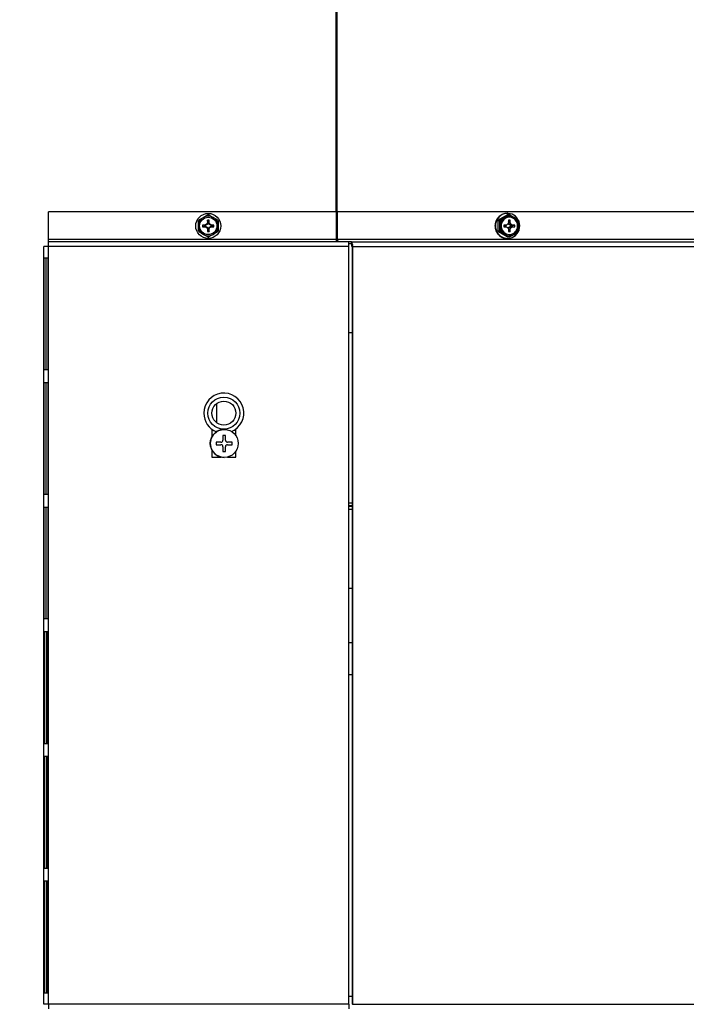
# Model space of a CAD drawing. Extents: x 2 to 147, y 2 to 93.
# Drawn here: x 114 to 125, y 13 to 29 of the extents above; entities that cross this region are included whole.
import ezdxf
from ezdxf.enums import TextEntityAlignment as Align

# ---------------------------------------------------------------- set-up
doc = ezdxf.new("R2010")
doc.units = 0
doc.layers.get('0').update_dxf_attribs({"linetype": 'CONTINUOUS'})
doc.layers.add('SLD-0', color=7, linetype='CONTINUOUS')
doc.dimstyles.new('SLDDIMSTYLE0', dxfattribs={"dimtxt": 1.25, "dimasz": 1.25, "dimexe": 0, "dimexo": 0.0625, "dimgap": 0.3125, "dimtad": 0, "dimtih": 1, "dimtoh": 1, "dimrnd": 1e-09, "dimzin": 12, "dimsah": 1, "dimcen": 0.09, "dimazin": 3, "dimtfac": 1, "dimtofl": 0, "dimtmove": 0, "dimatfit": 3})

# ---------------------------------------------------------------- blocks, each defined once
blk = doc.blocks.new('_D_11')
at = {"layer": 'SLD-0'}
for p, q in [((131.018, 19.94), (131.018, 6.14)), ((112.083, 9.674), (112.083, 6.14)), ((122.816, 8.14), (121.616, 6.14)), ((112.083, 7.14), (118.891, 7.14)), ((131.018, 7.14), (124.21, 7.14))]:
    blk.add_line(p, q, dxfattribs=at)
for points in [[(112.083, 7.14), (113.333, 6.948), (113.333, 7.333)], [(131.018, 7.14), (129.768, 7.333), (129.768, 6.948)]]:
    blk.add_solid(points, dxfattribs=at)
at = {"layer": 'SLD-0', "width": 0.7}
for s, height, p in [('15', 1, (120.739, 7.14, 0.004)), ('18', 1.25, (118.891, 6.245, 0.004)), ('"', 1.25, (123.694, 6.245, 0.004)), ('16', 1, (122.216, 5.847, 0.004))]:
    blk.add_text(s, height=height, dxfattribs=at).set_placement(p, align=Align.BOTTOM_LEFT)
blk = doc.blocks.new('_D_12')
at = {"layer": 'SLD-0'}
for p, q in [((131.503, 13.842), (131.503, 2.74)), ((112.083, 9.674), (112.083, 2.74)), ((122.69, 4.74), (121.49, 2.74)), ((112.083, 3.74), (119.504, 3.74)), ((131.503, 3.74), (124.083, 3.74))]:
    blk.add_line(p, q, dxfattribs=at)
for points in [[(112.083, 3.74), (113.333, 3.547), (113.333, 3.932)], [(131.503, 3.74), (130.253, 3.932), (130.253, 3.547)]]:
    blk.add_solid(points, dxfattribs=at)
at = {"layer": 'SLD-0', "width": 0.7}
for s, height, p in [('7', 1, (121.351, 3.74, 0.004)), ('19', 1.25, (119.504, 2.845, 0.004)), ('"', 1.25, (123.567, 2.845, 0.004)), ('16', 1, (122.09, 2.447, 0.004))]:
    blk.add_text(s, height=height, dxfattribs=at).set_placement(p, align=Align.BOTTOM_LEFT)

msp = doc.modelspace()

# ---------------------------------------------------------------- linework, layer by layer
at = {"color": 7, "linetype": 'CONTINUOUS'}
for p, q in [((119.174, 52.021), (119.174, 25.321)), ((114.662, 25.354), (114.662, 25.783)), ((119.162, 25.783), (114.662, 25.783)), ((117.171, 25.738), (117.239, 25.699)), ((119.162, 25.783), (119.162, 25.354)), ((119.177, 25.783), (119.186, 25.783)), ((119.177, 25.354), (119.177, 25.783)), ((119.186, 25.354), (119.186, 25.783)), ((133.362, 25.783), (119.186, 25.783)), ((121.706, 25.66), (121.838, 25.738)), ((121.744, 25.735), (121.741, 25.733)), ((121.806, 25.759), (121.803, 25.758)), ((121.865, 25.738), (121.838, 25.738)), ((121.847, 25.762), (121.84, 25.762)), ((121.874, 25.739), (121.847, 25.739)), ((121.883, 25.738), (121.951, 25.699)), ((117.008, 25.565), (117.008, 25.644)), ((117.017, 25.66), (117.085, 25.699)), ((117.114, 25.579), (117.073, 25.579)), ((117.073, 25.579), (117.073, 25.551)), ((117.109, 25.57), (117.073, 25.579)), ((117.135, 25.593), (117.114, 25.579)), ((117.117, 25.57), (117.114, 25.579)), ((117.142, 25.586), (117.117, 25.57)), ((117.148, 25.613), (117.135, 25.593)), ((117.142, 25.586), (117.135, 25.593)), ((117.157, 25.61), (117.142, 25.586)), ((117.176, 25.654), (117.148, 25.654)), ((117.148, 25.654), (117.148, 25.613)), ((117.157, 25.618), (117.148, 25.654)), ((117.157, 25.61), (117.148, 25.613)), ((117.167, 25.618), (117.157, 25.618)), ((117.157, 25.618), (117.157, 25.61)), ((117.167, 25.618), (117.176, 25.654)), ((117.167, 25.61), (117.167, 25.618)), ((117.167, 25.61), (117.176, 25.613)), ((117.183, 25.586), (117.167, 25.61)), ((117.176, 25.613), (117.176, 25.654)), ((117.189, 25.593), (117.176, 25.613)), ((117.183, 25.586), (117.189, 25.593)), ((117.207, 25.57), (117.183, 25.586)), ((117.21, 25.579), (117.189, 25.593)), ((117.207, 25.57), (117.21, 25.579)), ((117.251, 25.579), (117.21, 25.579)), ((117.215, 25.57), (117.251, 25.579)), ((117.251, 25.551), (117.251, 25.579)), ((117.317, 25.644), (117.317, 25.565)), ((121.661, 25.632), (121.66, 25.628)), ((121.693, 25.691), (121.692, 25.688)), ((121.725, 25.644), (121.697, 25.644)), ((121.697, 25.487), (121.697, 25.644)), ((121.706, 25.66), (121.733, 25.66)), ((121.733, 25.66), (121.802, 25.699)), ((121.827, 25.579), (121.788, 25.579)), ((121.788, 25.579), (121.788, 25.551)), ((121.799, 25.57), (121.788, 25.579)), ((121.807, 25.57), (121.827, 25.579)), ((121.847, 25.593), (121.827, 25.579)), ((121.86, 25.613), (121.847, 25.593)), ((121.87, 25.586), (121.856, 25.608)), ((121.859, 25.611), (121.887, 25.613)), ((121.887, 25.654), (121.86, 25.654)), ((121.86, 25.654), (121.86, 25.613)), ((121.86, 25.624), (121.887, 25.654)), ((121.87, 25.586), (121.9, 25.593)), ((121.894, 25.57), (121.87, 25.586)), ((121.887, 25.613), (121.887, 25.654)), ((121.9, 25.593), (121.887, 25.613)), ((121.894, 25.57), (121.92, 25.579)), ((121.92, 25.579), (121.9, 25.593)), ((121.901, 25.57), (121.96, 25.579)), ((121.96, 25.579), (121.92, 25.579)), ((121.96, 25.551), (121.96, 25.579)), ((117.008, 25.487), (117.008, 25.565)), ((117.109, 25.561), (117.073, 25.551)), ((117.073, 25.551), (117.114, 25.551)), ((117.153, 25.392), (117.085, 25.431)), ((117.109, 25.57), (117.109, 25.561)), ((117.117, 25.57), (117.109, 25.57)), ((117.109, 25.561), (117.117, 25.561)), ((117.117, 25.561), (117.114, 25.551)), ((117.114, 25.551), (117.135, 25.538)), ((117.117, 25.561), (117.142, 25.545)), ((117.142, 25.545), (117.135, 25.538)), ((117.135, 25.538), (117.148, 25.517)), ((117.142, 25.545), (117.157, 25.52)), ((117.157, 25.52), (117.148, 25.517)), ((117.148, 25.517), (117.148, 25.476)), ((117.157, 25.513), (117.148, 25.476)), ((117.148, 25.476), (117.176, 25.476)), ((117.157, 25.52), (117.157, 25.513)), ((117.157, 25.513), (117.167, 25.513)), ((117.167, 25.52), (117.183, 25.545)), ((117.167, 25.513), (117.167, 25.52)), ((117.167, 25.52), (117.176, 25.517)), ((117.167, 25.513), (117.176, 25.476)), ((117.176, 25.517), (117.189, 25.538)), ((117.176, 25.476), (117.176, 25.517)), ((117.183, 25.545), (117.207, 25.561)), ((117.183, 25.545), (117.189, 25.538)), ((117.189, 25.538), (117.21, 25.551)), ((117.215, 25.57), (117.207, 25.57)), ((117.207, 25.561), (117.21, 25.551)), ((117.207, 25.561), (117.215, 25.561)), ((117.21, 25.551), (117.251, 25.551)), ((117.215, 25.561), (117.215, 25.57)), ((117.215, 25.561), (117.251, 25.551)), ((117.307, 25.471), (117.239, 25.431)), ((117.317, 25.565), (117.317, 25.487)), ((121.649, 25.565), (121.65, 25.561)), ((121.661, 25.498), (121.663, 25.494)), ((121.694, 25.439), (121.697, 25.436)), ((121.697, 25.487), (121.725, 25.487)), ((121.733, 25.471), (121.706, 25.471)), ((121.838, 25.392), (121.706, 25.471)), ((121.799, 25.561), (121.788, 25.551)), ((121.788, 25.551), (121.827, 25.551)), ((121.807, 25.57), (121.799, 25.57)), ((121.799, 25.57), (121.799, 25.561)), ((121.799, 25.561), (121.807, 25.561)), ((121.865, 25.392), (121.802, 25.431)), ((121.807, 25.561), (121.827, 25.551)), ((121.827, 25.551), (121.847, 25.538)), ((121.847, 25.538), (121.86, 25.517)), ((121.856, 25.523), (121.87, 25.545)), ((121.859, 25.52), (121.887, 25.517)), ((121.86, 25.517), (121.86, 25.476)), ((121.86, 25.507), (121.887, 25.476)), ((121.86, 25.476), (121.887, 25.476)), ((121.87, 25.545), (121.894, 25.561)), ((121.87, 25.545), (121.9, 25.538)), ((121.887, 25.517), (121.9, 25.538)), ((121.887, 25.476), (121.887, 25.517)), ((121.901, 25.57), (121.894, 25.57)), ((121.894, 25.561), (121.92, 25.551)), ((121.894, 25.561), (121.901, 25.561)), ((121.9, 25.538), (121.92, 25.551)), ((121.901, 25.561), (121.901, 25.57)), ((121.901, 25.561), (121.96, 25.551)), ((121.92, 25.551), (121.96, 25.551)), ((122.014, 25.471), (121.951, 25.431)), ((114.662, 25.315), (114.662, 25.354)), ((119.162, 25.354), (114.662, 25.354)), ((119.362, 25.315), (114.662, 25.315)), ((114.662, 25.244), (114.662, 25.315)), ((119.162, 25.354), (119.162, 25.315)), ((119.162, 25.321), (119.174, 25.321)), ((119.174, 25.321), (119.18, 25.321)), ((119.177, 25.354), (119.186, 25.354)), ((133.362, 25.354), (119.186, 25.354)), ((119.362, 25.244), (119.362, 25.315)), ((119.4, 25.315), (119.362, 25.315)), ((119.4, 25.283), (119.362, 25.283)), ((119.4, 25.315), (119.4, 25.283)), ((119.402, 25.315), (119.4, 25.315)), ((119.402, 25.283), (119.4, 25.283)), ((119.402, 25.283), (119.402, 25.315)), ((119.402, 25.315), (133.829, 25.315)), ((121.745, 25.395), (121.749, 25.393)), ((121.807, 25.372), (121.811, 25.371)), ((121.838, 25.392), (121.865, 25.392)), ((121.84, 25.369), (121.847, 25.369)), ((121.847, 25.392), (121.874, 25.392)), ((114.591, 13.386), (114.591, 25.244)), ((114.662, 25.244), (114.591, 25.244)), ((119.362, 25.244), (114.662, 25.244)), ((114.662, 13.386), (114.662, 25.244)), ((119.362, 13.386), (119.362, 25.244)), ((119.42, 25.244), (119.412, 25.244)), ((119.412, 25.244), (119.412, 13.386)), ((119.42, 25.244), (119.42, 13.386)), ((119.42, 25.244), (133.847, 25.244)), ((114.592, 25.065), (114.649, 25.065)), ((114.592, 23.315), (114.592, 25.065)), ((114.623, 23.315), (114.623, 25.065)), ((114.649, 25.065), (114.649, 23.315)), ((119.412, 23.891), (119.362, 23.891)), ((114.649, 23.315), (114.592, 23.315)), ((114.592, 23.115), (114.649, 23.115)), ((114.592, 21.365), (114.592, 23.115)), ((114.623, 21.365), (114.623, 23.115)), ((114.649, 23.115), (114.649, 21.365)), ((117.296, 22.485), (117.296, 22.787)), ((117.219, 22.386), (117.219, 22.265)), ((117.219, 22.369), (117.244, 22.369)), ((117.412, 22.381), (117.412, 22.381)), ((117.569, 22.369), (117.594, 22.369)), ((117.594, 22.283), (117.594, 22.386)), ((117.432, 22.287), (117.392, 22.287)), ((117.432, 22.213), (117.432, 22.287)), ((117.432, 22.213), (117.432, 22.213)), ((117.219, 22.059), (117.219, 21.949)), ((117.361, 22.182), (117.287, 22.182)), ((117.287, 22.182), (117.287, 22.142)), ((117.287, 22.142), (117.361, 22.142)), ((117.392, 22.037), (117.432, 22.037)), ((117.432, 22.111), (117.432, 22.111)), ((117.432, 22.037), (117.432, 22.111)), ((117.537, 22.182), (117.463, 22.182)), ((117.463, 22.182), (117.463, 22.182)), ((117.463, 22.142), (117.537, 22.142)), ((117.463, 22.142), (117.463, 22.142)), ((117.537, 22.142), (117.537, 22.182)), ((117.537, 22.142), (117.537, 22.182)), ((117.594, 21.949), (117.594, 22.04)), ((117.219, 21.949), (117.363, 21.949)), ((117.412, 21.943), (117.412, 21.943)), ((117.461, 21.949), (117.594, 21.949)), ((114.649, 21.365), (114.592, 21.365)), ((114.592, 21.165), (114.649, 21.165)), ((114.592, 19.415), (114.592, 21.165)), ((114.623, 19.415), (114.623, 21.165)), ((114.649, 21.165), (114.649, 19.415)), ((119.412, 21.229), (119.362, 21.229)), ((119.362, 21.19), (119.412, 21.19)), ((119.412, 21.174), (119.362, 21.174)), ((119.362, 21.135), (119.412, 21.135)), ((119.412, 19.891), (119.362, 19.891)), ((114.649, 19.415), (114.592, 19.415)), ((114.649, 19.215), (114.592, 19.215)), ((114.592, 19.215), (114.592, 17.465)), ((114.623, 19.215), (114.623, 17.465)), ((114.649, 17.465), (114.649, 19.215)), ((119.412, 19.041), (119.362, 19.041)), ((119.412, 18.541), (119.362, 18.541)), ((114.592, 17.465), (114.649, 17.465)), ((114.649, 17.265), (114.592, 17.265)), ((114.592, 17.265), (114.592, 15.515)), ((114.623, 17.265), (114.623, 15.515)), ((114.649, 15.515), (114.649, 17.265)), ((114.592, 15.515), (114.649, 15.515)), ((114.649, 15.315), (114.592, 15.315)), ((114.592, 15.315), (114.592, 13.565)), ((114.623, 15.315), (114.623, 13.565)), ((114.649, 13.565), (114.649, 15.315)), ((114.592, 13.565), (114.649, 13.565)), ((119.362, 13.516), (119.412, 13.516)), ((114.662, 13.386), (114.591, 13.386)), ((119.362, 13.386), (114.662, 13.386)), ((114.662, 13.386), (114.662, 13.315)), ((119.362, 13.386), (119.362, 13.315)), ((119.42, 13.386), (119.412, 13.386)), ((119.42, 13.386), (133.847, 13.386))]:
    msp.add_line(p, q, dxfattribs=at)
at = {"color": 8, "linetype": 'CONTINUOUS'}
msp.add_line((119.156, 51.553), (119.156, 25.783), dxfattribs=at)
at = {"color": 7, "linetype": 'CONTINUOUS', "flags": 128}
for points in [[(117.085, 25.699), (117.125, 25.722), (117.153, 25.738)], [(121.802, 25.699), (121.84, 25.722), (121.865, 25.738)], [(121.84, 25.762), (121.827, 25.761), (121.806, 25.759)], [(117.239, 25.699), (117.279, 25.676), (117.307, 25.66)], [(121.727, 25.565), (121.726, 25.619), (121.725, 25.644)], [(122.007, 25.565), (122, 25.609), (121.979, 25.648), (121.947, 25.678), (121.908, 25.696), (121.865, 25.7), (121.824, 25.689), (121.788, 25.665), (121.761, 25.63), (121.748, 25.587), (121.748, 25.543), (121.761, 25.501), (121.788, 25.466), (121.824, 25.442), (121.865, 25.431), (121.908, 25.434), (121.947, 25.452), (121.979, 25.482), (122, 25.521), (122.007, 25.565)], [(121.951, 25.699), (121.989, 25.676), (122.014, 25.66)], [(122.023, 25.644), (122.024, 25.619), (122.025, 25.565)], [(117.085, 25.431), (117.045, 25.455), (117.017, 25.471)], [(117.239, 25.431), (117.199, 25.408), (117.171, 25.392)], [(121.725, 25.487), (121.725, 25.499), (121.727, 25.565)], [(121.802, 25.431), (121.762, 25.455), (121.733, 25.471)], [(121.951, 25.431), (121.911, 25.408), (121.883, 25.392)], [(122.025, 25.565), (122.024, 25.499), (122.023, 25.487)], [(121.811, 25.371), (121.832, 25.369), (121.84, 25.369)], [(117.392, 22.287), (117.392, 22.278), (117.392, 22.269), (117.392, 22.26), (117.392, 22.251), (117.392, 22.242), (117.392, 22.232), (117.392, 22.223), (117.392, 22.213)], [(117.432, 22.213), (117.432, 22.223), (117.432, 22.232), (117.432, 22.242), (117.432, 22.251), (117.432, 22.26), (117.432, 22.269), (117.432, 22.278), (117.432, 22.287)], [(117.392, 22.111), (117.392, 22.101), (117.392, 22.092), (117.392, 22.082), (117.392, 22.073), (117.392, 22.064), (117.392, 22.055), (117.392, 22.046), (117.392, 22.037)], [(117.432, 22.037), (117.432, 22.046), (117.432, 22.055), (117.432, 22.064), (117.432, 22.073), (117.432, 22.082), (117.432, 22.092), (117.432, 22.101), (117.432, 22.111)]]:
    msp.add_lwpolyline(points, dxfattribs=at)
at = {"color": 7, "linetype": 'CONTINUOUS'}
for centre, radius in [((117.162, 25.565), 0.196), ((117.162, 25.565), 0.135), ((117.406, 22.636), 0.25), ((117.406, 22.636), 0.188), ((117.412, 22.162), 0.219)]:
    msp.add_circle(centre, radius, dxfattribs=at)
for centre, radius, start, end in [((117.162, 25.565), 0.173, 87.0012, 92.9988), ((121.846, 25.571), 0.189, 30.4706, 181.862), ((121.844, 25.568), 0.194, 121.9353, 140.7998), ((121.841, 25.573), 0.189, 101.5894, 120.8157), ((121.846, 25.579), 0.16, 89.9778, 93.121), ((121.874, 25.577), 0.162, 86.8942, 93.1058), ((117.162, 25.565), 0.154, 120, 180), ((117.162, 25.565), 0.173, 147.0012, 152.9988), ((117.162, 25.565), 0.155, 60, 120), ((117.162, 25.565), 0.155, 0, 60), ((117.162, 25.565), 0.173, 27.0012, 32.9988), ((121.852, 25.564), 0.203, 161.3938, 179.6747), ((121.849, 25.565), 0.2, 141.8711, 160.3623), ((121.854, 25.567), 0.175, 147.906, 153.7987), ((121.882, 25.567), 0.175, 147.9115, 153.7964), ((121.882, 25.566), 0.156, 121.3453, 180.3597), ((121.876, 25.575), 0.145, 59.0169, 120.9831), ((121.872, 25.568), 0.132, 358.8946, 89.1195), ((121.87, 25.566), 0.156, 359.6403, 58.6547), ((121.866, 25.567), 0.175, 26.2066, 32.0856), ((121.833, 25.565), 0.203, 342.9246, 19.8607), ((117.162, 25.565), 0.154, 180, 240), ((117.162, 25.565), 0.173, 207.0012, 212.9988), ((117.162, 25.565), 0.155, 240, 300), ((117.162, 25.565), 0.155, 300, 0), ((117.162, 25.565), 0.173, 327.0012, 332.9988), ((121.852, 25.563), 0.202, 180.6963, 199.0369), ((121.846, 25.559), 0.189, 178.1432, 330.5461), ((121.847, 25.561), 0.196, 200.0791, 218.7489), ((121.854, 25.564), 0.175, 206.2019, 212.0972), ((121.842, 25.556), 0.189, 219.837, 238.9865), ((121.882, 25.564), 0.175, 206.2041, 212.0916), ((121.882, 25.564), 0.156, 179.6399, 238.6547), ((121.876, 25.556), 0.145, 239.0169, 300.9831), ((121.871, 25.563), 0.133, 271.0344, 0.9521), ((121.87, 25.564), 0.156, 301.3453, 0.3601), ((121.866, 25.564), 0.175, 327.9113, 333.7929), ((117.162, 25.565), 0.173, 267.0012, 272.9988), ((119.415, 25.353), 0.237, 179.705, 189.1529), ((119.231, 25.345), 0.0461, 168.6316, 220.3904), ((119.338, 25.261), 0.084, 348.6319, 40.3903), ((119.366, 25.253), 0.0461, 348.6285, 40.3935), ((121.839, 25.551), 0.182, 240.1333, 259.7044), ((121.847, 25.553), 0.161, 266.8928, 270.0084), ((121.874, 25.554), 0.162, 266.8942, 273.1058), ((117.406, 22.636), 0.313, 292.7119, 180), ((117.406, 22.636), 0.313, 180, 248.4488), ((117.412, 22.162), 0.219, 89.9999, 270.0001), ((117.361, 22.213), 0.0313, 270.0001, 359.9999), ((117.463, 22.213), 0.0313, 180.0042, 269.9958), ((117.463, 22.213), 0.0312, 179.9981, 270.0008), ((117.361, 22.111), 0.0313, 0.0006, 89.9994), ((117.463, 22.111), 0.0313, 90.0023, 179.9977), ((117.463, 22.111), 0.0313, 90.0014, 179.9997)]:
    msp.add_arc(centre, radius, start, end, dxfattribs=at)

# ---------------------------------------------------------------- dimensions: what is measured, and where the dimension line sits
at = {"layer": 'SLD-0'}
for base, p1, p2, picture, middle in [((112.0832, 7.1403), (131.0178, 20.4403), (112.0832, 10.1743), '_D_11', (121.5505, 7.1403)), ((112.083, 3.74), (131.503, 14.342), (112.083, 10.174), '_D_12', (121.793, 3.74))]:
    dim = msp.add_linear_dim(base=base, p1=p1, p2=p2, dimstyle='SLDDIMSTYLE0', dxfattribs=at)
    dim.commit()
    dim.dimension.update_dxf_attribs({"geometry": picture, "text_midpoint": middle, "dimtype": 160})

doc.saveas('drawing.dxf')
